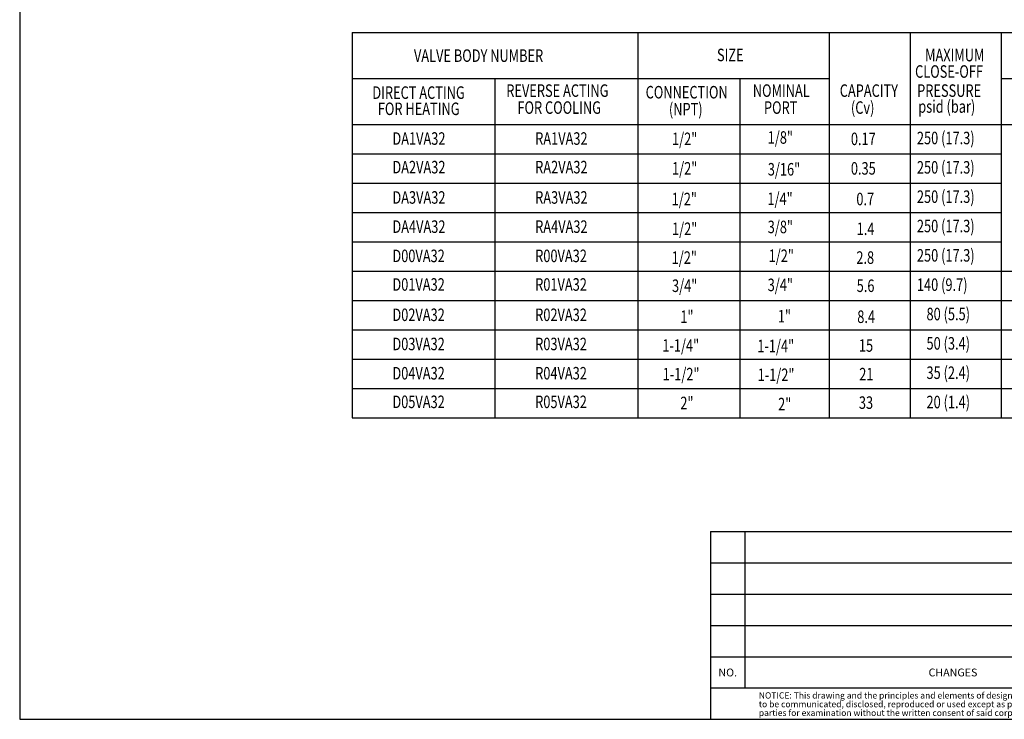
# Model space of a CAD drawing. Extents: x 0 to 140, y 0 to 53.
# Drawn here: x 0 to 16, y 0 to 11 of the extents above; entities that cross this region are included whole.
import ezdxf
from ezdxf.enums import TextEntityAlignment as Align

# ---------------------------------------------------------------- set-up
doc = ezdxf.new("R2010")
doc.units = 0
doc.header["$MEASUREMENT"] = 0
for name, color, linetype in [('FORMAT', 8, 'CONTINUOUS'), ('FORMATTEXT', 7, 'CONTINUOUS'), ('TEXT', 7, 'CONTINUOUS')]:
    doc.layers.add(name, color=color, linetype=linetype)
doc.styles.add('ROMANS', font='romans.shx', dxfattribs={"width": 0.75})
doc.styles.add('STYLE1', font='romans.shx', dxfattribs={"width": 0.75, "height": 0.225})
doc.styles.add('STYLE2', font='romans.shx', dxfattribs={"height": 0.1})
doc.styles.add('STYLE3', font='romans.shx', dxfattribs={"height": 0.05})
doc.styles.add('STYLE4', font='romans.shx', dxfattribs={"height": 0.0625})

# ---------------------------------------------------------------- blocks, each defined once
blk = doc.blocks.new('DWYERB')
at = {"layer": 'FORMAT'}
for p, q in [((0, 10.24), (0, 0)), ((5.52, 1.5), (15.76, 1.5)), ((5.52, 1.5), (5.52, 0)), ((5.795, 1.5), (5.795, 0.25)), ((5.52, 1.25), (9.745, 1.25)), ((5.52, 1), (9.745, 1)), ((5.52, 0.75), (9.745, 0.75)), ((5.52, 0.5), (9.745, 0.5)), ((5.52, 0.25), (12.835, 0.25)), ((0, 0), (15.76, 0))]:
    blk.add_line(p, q, dxfattribs=at)
at = {"layer": 'FORMAT', "style": 'ROMANS'}
for s, p in [('NO.', (5.6575, 0.3426)), ('CHANGES', (7.4575, 0.3426))]:
    blk.add_text(s, height=0.0625, dxfattribs=at).set_placement(p, align=Align.CENTER)
at = {"layer": 'FORMAT', "style": 'STYLE3'}
for s, p in [('NOTICE: This drawing and the principles and elements of design embodied therein are the exclusive property of DWYER INSTRUMENTS, INC. and are not', (5.906, 0.1658)), ('to be communicated, disclosed, reproduced or used except as previously authorized in writing by such corporation and must not be submitted to outside ', (5.906, 0.0961)), ('parties for examination without the written consent of said corporation.', (5.906, 0.0265))]:
    blk.add_text(s, height=0.05, dxfattribs=at).set_placement(p)
at = {"layer": 'FORMAT', "style": 'STYLE4', "flags": 4}
for tag, p in [('DECTOL', (14.9061, 1.6996)), ('ANGTOL', (14.2666, 1.593))]:
    blk.add_attdef(tag, p, '', height=0.0625, dxfattribs=at)
at = {"layer": 'FORMATTEXT', "style": 'ROMANS', "width": 0.9, "flags": 4}
blk.add_attdef('TOP_FR_NO', text='', height=0.1, dxfattribs=at).set_placement((15.56, 10.2691), align=Align.RIGHT)
blk.add_attdef('SIDE_FR_NO', text='', height=0.1, rotation=90, dxfattribs=at).set_placement((15.889, 10.04), align=Align.RIGHT)
at = {"layer": 'FORMATTEXT'}
for tag, height, style, width, p in [('SCALE', 0.1, 'STYLE4', 0.9, (11.6025, 1.55)), ('RBDN', 0.1, 'STYLE2', 0.75, (5.6575, 1.325)), ('BYD', 0.07, 'STYLE4', 0.75, (9.4325, 1.39)), ('DATED', 0.07, 'STYLE4', 0.75, (9.4325, 1.28)), ('BYC', 0.07, 'STYLE4', 0.75, (9.4325, 1.14)), ('RBCN', 0.1, 'STYLE2', 0.75, (5.6575, 1.075)), ('DATEC', 0.07, 'STYLE4', 0.75, (9.4325, 1.03)), ('BYB', 0.07, 'STYLE4', 0.75, (9.4325, 0.89)), ('RBBN', 0.1, 'STYLE2', 0.75, (5.6575, 0.825)), ('DATEB', 0.07, 'STYLE4', 0.75, (9.4325, 0.78)), ('BYA', 0.07, 'STYLE4', 0.75, (9.4325, 0.64)), ('RBAN', 0.1, 'STYLE2', 0.75, (5.6575, 0.575)), ('DATEA', 0.07, 'STYLE4', 0.75, (9.4325, 0.53))]:
    blk.add_attdef(tag, text='', height=height, dxfattribs=dict(at, style=style, width=width)).set_placement(p, align=Align.CENTER)
at = {"layer": 'FORMATTEXT', "style": 'STYLE4', "width": 0.9}
blk.add_attdef('WAS_PROJ#', text='', height=0.0625, dxfattribs=at).set_placement((15.56, 1.5125), align=Align.RIGHT)
at = {"layer": 'FORMATTEXT', "style": 'STYLE4', "width": 0.75}
for tag, p in [('REVBLKDTEXTTOP', (5.8795, 1.395)), ('REVBLKDTEXTBTTM', (5.8795, 1.28)), ('REVBLKCTEXTTOP', (5.8795, 1.145)), ('REVBLKCTEXTBTTM', (5.8795, 1.03)), ('REVBLKBTEXTTOP', (5.8795, 0.895)), ('REVBLKBTEXTBTTM', (5.8795, 0.78)), ('REVBLKATEXTTOP', (5.8795, 0.645)), ('REVBLKATEXTBTTM', (5.8795, 0.53))]:
    blk.add_attdef(tag, p, '', height=0.07, dxfattribs=at)
at = {"layer": 'FORMATTEXT', "flags": 4}
for tag, style, width, p in [('MATERIALFR', 'ROMANS', 0.75, (14.2975, 1.3459)), ('DATE', 'ROMANS', 0.75, (10.0575, 1.25)), ('T1L', 'STYLE2', 0.9, (11.6025, 1.1999)), ('MATERIALDESCR', 'ROMANS', 0.75, (14.2975, 1.1745)), ('T2L', 'STYLE2', 0.9, (11.6025, 1.0439)), ('DRAFTER', 'ROMANS', 0.75, (10.0575, 0.94)), ('FINISHFR', 'ROMANS', 0.75, (14.2975, 0.9795)), ('T3L', 'STYLE2', 0.9, (11.6025, 0.8879)), ('FINISHDESCR', 'ROMANS', 0.75, (14.2975, 0.8081)), ('T4L', 'STYLE2', 0.9, (11.6025, 0.7319)), ('T5L', 'STYLE2', 0.9, (11.6025, 0.5759)), ('T6L', 'STYLE2', 0.9, (11.6025, 0.4199)), ('APPDBY', 'ROMANS', 0.75, (10.0575, 0.32))]:
    blk.add_attdef(tag, text='', height=0.1, dxfattribs=dict(at, style=style, width=width)).set_placement(p, align=Align.CENTER)
at = {"layer": 'FORMATTEXT', "style": 'STYLE1', "width": 0.625, "flags": 4}
blk.add_attdef('DWG_FR#', (13.5049, 0.0861), '', height=0.2, dxfattribs=at)

msp = doc.modelspace()

# ---------------------------------------------------------------- linework, layer by layer
at = {"layer": 'TEXT'}
for p, q in [((5.3136, 10.9688), (24.7313, 10.9688)), ((5.3136, 10.9688), (5.3136, 4.8123)), ((9.8777, 10.9688), (9.8777, 4.8123)), ((12.9377, 10.9688), (12.9377, 4.8123)), ((14.2334, 10.9688), (14.2334, 4.8123)), ((15.6831, 10.9688), (15.6831, 4.8123)), ((5.3136, 10.2333), (12.9377, 10.2333)), ((7.5957, 10.2333), (7.5957, 4.8123)), ((11.5109, 10.2333), (11.5109, 4.8123)), ((15.6831, 10.2333), (23.0006, 10.2333)), ((5.3136, 9.4979), (24.7313, 9.4979)), ((5.3136, 9.0293), (15.6831, 9.0293)), ((5.3136, 8.5608), (15.6831, 8.5608)), ((5.3136, 8.0922), (15.6831, 8.0922)), ((5.3136, 7.6237), (15.6831, 7.6237)), ((5.3136, 7.1551), (24.7313, 7.1551)), ((5.3136, 6.6866), (17.9796, 6.6866)), ((5.3136, 6.218), (24.7313, 6.218)), ((5.3136, 5.7494), (17.9796, 5.7494)), ((5.3136, 5.2809), (24.7313, 5.2809)), ((5.3136, 4.8123), (24.7313, 4.8123))]:
    msp.add_line(p, q, dxfattribs=at)

# ---------------------------------------------------------------- block references
at = {"layer": 'FORMAT', "xscale": 2, "yscale": 2, "zscale": 2}
msp.add_blockref('DWYERB', (0, 0), dxfattribs=at)

# ---------------------------------------------------------------- texts
at = {"layer": 'TEXT', "style": 'ROMANS', "width": 0.75}
for s, p in [('VALVE BODY NUMBER', (6.3009, 10.4998)), ('SIZE', (11.1432, 10.5106)), ('MAXIMUM', (14.4699, 10.5086)), ('CLOSE-OFF', (14.3095, 10.2461)), ('DIRECT ACTING', (5.636, 9.9092)), ('REVERSE ACTING', (7.7764, 9.9411)), ('CONNECTION', (10.0035, 9.9155)), ('NOMINAL', (11.7159, 9.9411)), ('CAPACITY', (13.1056, 9.9411)), ('PRESSURE', (14.3429, 9.9411)), ('FOR HEATING', (5.7235, 9.6508)), ('FOR COOLING', (7.9548, 9.6701)), ('(NPT)', (10.3755, 9.6445)), ('PORT', (11.8943, 9.6701)), ('(Cv)', (13.284, 9.6701)), ('psid (bar)', (14.3603, 9.687)), ('DA1VA32', (5.9563, 9.1757)), ('RA1VA32', (8.2383, 9.1757)), ('1/2"', (10.425, 9.1704)), ('1/8"', (11.954, 9.1921)), ('0.17', (13.2834, 9.1704)), ('250 (17.3)', (14.3388, 9.1841)), ('DA2VA32', (5.9563, 8.7189)), ('RA2VA32', (8.2383, 8.7189)), ('1/2"', (10.425, 8.699)), ('3/16"', (11.9556, 8.6848)), ('0.35', (13.2834, 8.699)), ('250 (17.3)', (14.3388, 8.7155)), ('DA3VA32', (5.9563, 8.2346)), ('RA3VA32', (8.2383, 8.2346)), ('1/2"', (10.4194, 8.2095)), ('1/4"', (11.9491, 8.2135)), ('0.7', (13.3709, 8.2095)), ('250 (17.3)', (14.3388, 8.247)), ('DA4VA32', (5.9563, 7.7686)), ('RA4VA32', (8.2383, 7.7686)), ('1/2"', (10.425, 7.7338)), ('3/8"', (11.954, 7.7638)), ('1.4', (13.3764, 7.7338)), ('250 (17.3)', (14.3388, 7.7784)), ('D00VA32', (5.9563, 7.3015)), ('R00VA32', (8.2383, 7.3015)), ('1/2"', (10.4194, 7.2743)), ('1/2"', (11.9688, 7.3035)), ('2.8', (13.3709, 7.2743)), ('250 (17.3)', (14.3388, 7.3099)), ('D01VA32', (5.9563, 6.8446)), ('R01VA32', (8.2383, 6.8446)), ('3/4"', (10.425, 6.8247)), ('3/4"', (11.954, 6.8383)), ('5.6', (13.3764, 6.8247)), ('140 (9.7)', (14.3388, 6.8413)), ('D02VA32', (5.9563, 6.3604)), ('R02VA32', (8.2383, 6.3604)), ('1"', (10.558, 6.3297)), ('1"', (12.116, 6.338)), ('8.4', (13.3853, 6.3297)), ('80 (5.5)', (14.492, 6.3728)), ('D03VA32', (5.9563, 5.8944)), ('R03VA32', (8.2383, 5.8944)), ('1-1/4"', (10.27, 5.8705)), ('1-1/4"', (11.7881, 5.8631)), ('15', (13.4116, 5.8705)), ('50 (3.4)', (14.492, 5.9042)), ('D04VA32', (5.9563, 5.4272)), ('R04VA32', (8.2383, 5.4272)), ('1-1/2"', (10.2756, 5.4129)), ('1-1/2"', (11.793, 5.4018)), ('21', (13.4172, 5.4129)), ('35 (2.4)', (14.492, 5.4356)), ('D05VA32', (5.9563, 4.9704)), ('R05VA32', (8.2383, 4.9704)), ('2"', (10.558, 4.9523)), ('2"', (12.1209, 4.9339)), ('33', (13.4114, 4.9578)), ('20 (1.4)', (14.492, 4.9671))]:
    msp.add_text(s, height=0.2, dxfattribs=at).set_placement(p)

doc.saveas('drawing.dxf')
